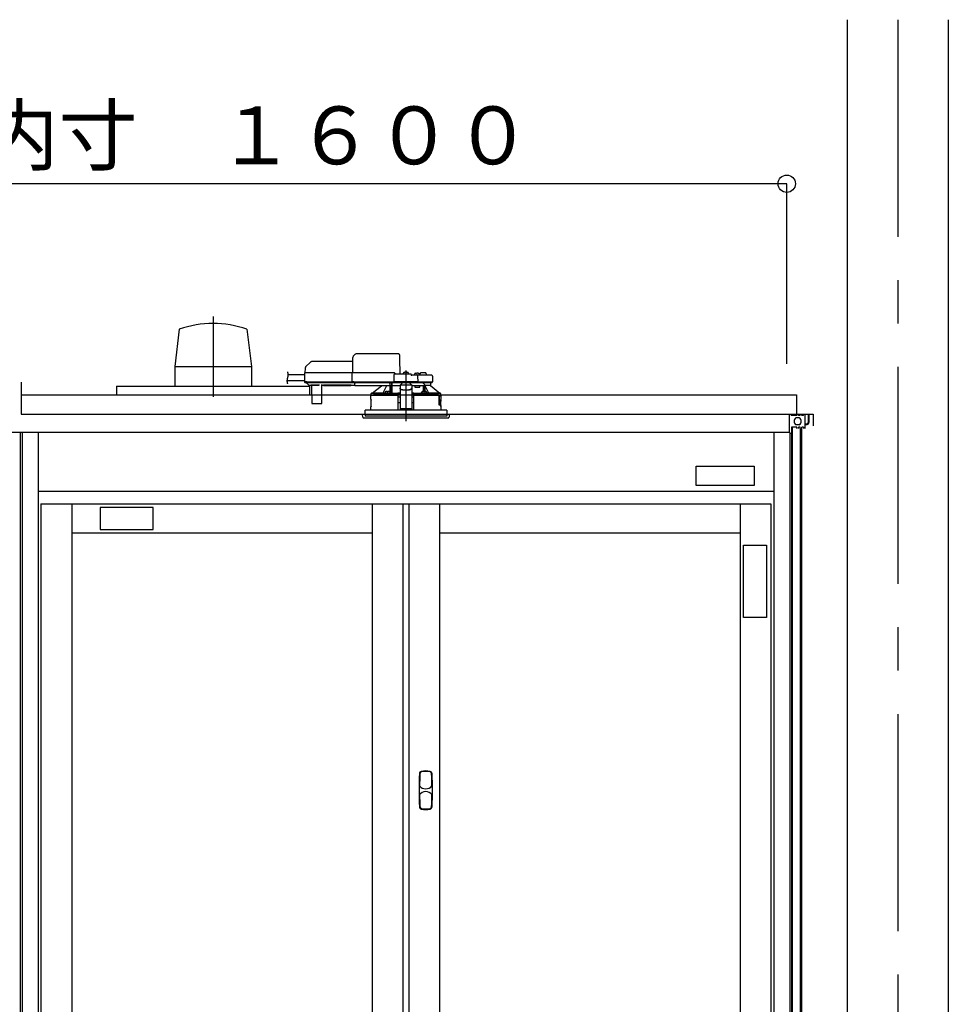
# Model space of a CAD drawing. Extents: x -405 to 205, y -16 to 288.
# Drawn here: x -321 to -289, y 92 to 126 of the extents above; entities that cross this region are included whole.
import ezdxf

# ---------------------------------------------------------------- set-up
doc = ezdxf.new("R2010")
doc.units = 0
doc.header["$MEASUREMENT"] = 0
doc.linetypes.add('CENTER', pattern=[12, 7.5, -1.5, 1.5, -1.5])
doc.linetypes.add('DASHED', pattern=[4.5, 3, -1.5])
doc.layers.get('0').update_dxf_attribs({"linetype": 'CONTINUOUS'})
doc.layers.get('DEFPOINTS').update_dxf_attribs({"linetype": 'CONTINUOUS'})
doc.layers.add('VIEW0001', color=7, linetype='CONTINUOUS')
doc.styles.get("Standard").update_dxf_attribs({"font": 'ROMANS', "bigfont": 'EXTFONT'})
doc.dimstyles.new('ISO-25', dxfattribs={"dimtxt": 2.5, "dimasz": 2.5, "dimexe": 1.25, "dimexo": 0.625, "dimtad": 1, "dimdec": 4, "dimdsep": 46, "dimtxsty": 'Standard', "dimcen": 2.5, "dimadec": 0, "dimazin": 0, "dimtfac": 1, "dimtdec": 4, "dimtmove": 0, "dimatfit": 3, "dimfxl": 1, "dimtolj": 1, "dimtzin": 0, "dimarcsym": 0})

# ---------------------------------------------------------------- blocks, each defined once
blk = doc.blocks.new('_ORIGIN')
at = {"color": 0, "linetype": 'ByBlock'}
blk.add_line((0, 0), (-1, 0), dxfattribs=at)
blk.add_circle((0, 0), 0.5, dxfattribs=at)
blk = doc.blocks.new('*D50')
at = {"color": 0}
for p, q in [((-348.06056, 113.891707), (-348.06056, 120.11843)), ((-295.327229, 120.11843), (-347.46056, 120.11843)), ((-294.727229, 113.891707), (-294.727229, 120.11843))]:
    blk.add_line(p, q, dxfattribs=at)
at = {"layer": 'DEFPOINTS', "color": 0}
for p in [(-348.06056, 120.11843), (-348.06056, 111.351707), (-294.727229, 111.351707)]:
    blk.add_point(p, dxfattribs=at)
at = {"color": 0, "xscale": 0.6, "yscale": 0.6, "zscale": 0.6, "rotation": 180}
blk.add_blockref('_ORIGIN', (-348.06056, 120.11843), dxfattribs=at)
at = {"color": 0, "xscale": 0.6, "yscale": 0.6, "zscale": 0.6}
blk.add_blockref('_ORIGIN', (-294.727229, 120.11843), dxfattribs=at)
at = {"color": 0, "linetype": 'Continuous'}
blk.add_text('バスルーム内寸\u3000１６００', height=2, dxfattribs=at).set_placement((-336.267395, 120.788494))

msp = doc.modelspace()

# ---------------------------------------------------------------- linework, layer by layer
at = {"layer": 'VIEW0001', "color": 7, "linetype": 'Continuous'}
for p, q in [((-292.6439, 125.78729), (-292.6439, 40.28733)), ((-289.1439, 125.78729), (-289.1439, 40.28733)), ((-315.72632, 115.08754), (-315.88474, 113.80339)), ((-313.39184, 115.08641), (-313.23336, 113.80182)), ((-315.88544, 113.80395), (-315.88544, 113.12062)), ((-315.88544, 113.80339), (-313.2357, 113.80339)), ((-313.2357, 113.80395), (-313.2357, 113.12062)), ((-321.1939, 113.25395), (-321.1939, 112.15396)), ((-317.89391, 113.12062), (-311.22724, 113.12062)), ((-317.89391, 113.12062), (-317.89391, 112.82062)), ((-315.88544, 113.12062), (-313.2357, 113.12062)), ((-311.22724, 113.12062), (-311.22724, 112.82062)), ((-321.1939, 112.82062), (-294.39391, 112.82062)), ((-294.39391, 112.82062), (-294.39391, 112.15396)), ((-321.1939, 112.15396), (-293.81096, 112.15396)), ((-306.09389, 112.15396), (-305.89389, 112.15396)), ((-306.09389, 112.15396), (-305.89389, 112.15396)), ((-306.09389, 112.15396), (-305.89389, 112.15396)), ((-294.6443, 112.15396), (-294.6443, 111.52061)), ((-294.58087, 112.15396), (-294.58087, 112.10396)), ((-294.37763, 112.10396), (-294.58087, 112.10396)), ((-294.2943, 112.02062), (-294.41096, 112.02062)), ((-294.39391, 112.15396), (-293.96057, 112.15396)), ((-294.37763, 112.10396), (-294.37763, 112.15396)), ((-294.32763, 112.10396), (-294.32763, 112.15396)), ((-294.26096, 112.10396), (-294.32763, 112.10396)), ((-294.26096, 112.10396), (-294.26096, 112.15396)), ((-294.21096, 112.10396), (-294.21096, 112.15396)), ((-294.1443, 112.10396), (-294.21096, 112.10396)), ((-294.1443, 112.10396), (-294.1443, 112.15396)), ((-294.0943, 111.65396), (-294.0943, 112.15396)), ((-293.98391, 112.15396), (-293.98391, 111.86396)), ((-293.96057, 112.15396), (-293.96057, 111.86396)), ((-293.81096, 112.15396), (-293.81096, 111.75396)), ((-294.56096, 111.70396), (-294.56096, 111.46853)), ((-294.37763, 111.70396), (-294.56096, 111.70396)), ((-294.56057, 111.70396), (-294.56057, 46.28729)), ((-294.53724, 111.70396), (-294.53724, 46.28729)), ((-294.2943, 111.78729), (-294.41096, 111.78729)), ((-294.37763, 111.65396), (-294.37763, 111.70396)), ((-294.26096, 111.70396), (-294.32763, 111.70396)), ((-294.32763, 111.65396), (-294.32763, 111.70396)), ((-294.26096, 111.65396), (-294.26096, 111.70396)), ((-294.26057, 111.65396), (-294.26057, 47.32062)), ((-294.22057, 111.65396), (-294.22057, 47.55396)), ((-294.1443, 111.70396), (-294.21096, 111.70396)), ((-294.21096, 111.65396), (-294.21096, 111.70396)), ((-294.1443, 111.70396), (-294.1443, 111.65396)), ((-294.0943, 111.82062), (-294.02724, 111.82062)), ((-294.0943, 111.82062), (-294.02724, 111.82062)), ((-294.0943, 111.79729), (-294.02724, 111.79729)), ((-294.0943, 111.79729), (-294.02724, 111.79729)), ((-294.0943, 111.65395), (-294.0943, 111.70395)), ((-294.6443, 111.52061), (-347.81018, 111.52061)), ((-321.22724, 111.52061), (-321.22724, 58.41381)), ((-321.16056, 111.52061), (-321.16056, 58.2854)), ((-320.61057, 111.52061), (-320.61057, 44.98729)), ((-295.17723, 111.52061), (-295.17723, 44.98729)), ((-294.56096, 111.46853), (-294.6443, 111.52062)), ((-294.62724, 111.50995), (-294.62724, 44.98729)), ((-297.8605, 110.35125), (-295.8605, 110.35125)), ((-297.8605, 109.68458), (-297.8605, 110.35125)), ((-295.8605, 110.35125), (-295.8605, 109.68458)), ((-295.8605, 109.68458), (-297.8605, 109.68458)), ((-320.61057, 109.48729), (-295.17723, 109.48729)), ((-320.51056, 109.05396), (-295.27723, 109.05396)), ((-320.51056, 109.05396), (-320.51056, 45.98729)), ((-319.4439, 109.05396), (-319.4439, 77.54562)), ((-316.62718, 108.93139), (-318.46051, 108.93139)), ((-318.46051, 108.93139), (-318.46051, 108.16473)), ((-316.62718, 108.16473), (-316.62718, 108.93139)), ((-309.06056, 109.05396), (-309.06056, 77.54562)), ((-307.9939, 109.05396), (-307.9939, 45.98729)), ((-307.7939, 109.05396), (-307.7939, 45.98729)), ((-306.72723, 109.05396), (-306.72723, 45.98729)), ((-296.3439, 109.05396), (-296.3439, 45.98729)), ((-295.27723, 109.05396), (-295.27723, 45.98729)), ((-319.4439, 108.05396), (-309.06056, 108.05396)), ((-318.46051, 108.16473), (-316.62718, 108.16473)), ((-306.72723, 108.05396), (-296.3439, 108.05396)), ((-296.22009, 105.12705), (-296.22009, 107.62705)), ((-296.22009, 107.62705), (-295.42717, 107.62705)), ((-295.42717, 107.62705), (-295.42717, 105.12705)), ((-295.42717, 105.12705), (-296.22009, 105.12705))]:
    msp.add_line(p, q, dxfattribs=at)
at = {"layer": 'VIEW0001', "color": 7, "linetype": 'CENTER'}
for p, q in [((-290.8939, 125.78729), (-290.8939, 29.95395)), ((-314.56057, 115.53084), (-314.56057, 112.75268)), ((-307.89389, 113.66246), (-307.89389, 111.90504))]:
    msp.add_line(p, q, dxfattribs=at)
at = {"layer": 'VIEW0001', "color": 7, "linetype": 'DASHED'}
for p, q in [((-309.73523, 114.07687), (-309.74389, 113.58062)), ((-308.16841, 114.24062), (-309.56859, 114.24062)), ((-308.09056, 113.53396), (-308.10004, 114.07687)), ((-311.3795, 113.73681), (-311.38223, 113.58062)), ((-311.195, 113.94776), (-311.35999, 113.78278)), ((-309.73714, 113.96729), (-311.14786, 113.96729)), ((-311.40012, 113.51062), (-311.96292, 113.51062)), ((-311.39918, 113.56425), (-311.40436, 113.26729)), ((-311.31586, 113.58062), (-311.38252, 113.58062)), ((-309.74418, 113.58062), (-311.31586, 113.58062)), ((-309.75873, 113.56425), (-309.76392, 113.26729)), ((-309.75873, 113.56431), (-309.75873, 113.56425)), ((-309.69419, 113.58062), (-309.74418, 113.58062)), ((-308.30723, 113.58062), (-309.69419, 113.58062)), ((-308.31113, 113.50121), (-308.31522, 113.26729)), ((-307.72723, 113.53396), (-308.27781, 113.53396)), ((-308.26056, 113.53396), (-308.26056, 113.53436)), ((-307.98556, 113.53396), (-307.98309, 113.5622)), ((-307.94723, 113.59445), (-307.94594, 113.59445)), ((-307.90556, 113.59878), (-307.90556, 113.59445)), ((-307.90556, 113.59445), (-307.88223, 113.59445)), ((-307.88223, 113.59445), (-307.88223, 113.59878)), ((-307.84185, 113.59445), (-307.84056, 113.59445)), ((-307.8047, 113.5622), (-307.80223, 113.53396)), ((-307.50998, 113.50062), (-307.69389, 113.50062)), ((-307.69389, 113.5005), (-307.69389, 113.50062)), ((-307.60223, 113.50062), (-307.59976, 113.52887)), ((-307.56389, 113.56111), (-307.5626, 113.56111)), ((-307.52223, 113.56544), (-307.52223, 113.56111)), ((-307.52223, 113.56111), (-307.49889, 113.56111)), ((-307.44456, 113.50062), (-307.50998, 113.50062)), ((-307.49889, 113.56111), (-307.49889, 113.56544)), ((-307.47316, 113.26729), (-307.47666, 113.46787)), ((-307.45852, 113.56111), (-307.45723, 113.56111)), ((-307.2165, 113.50062), (-307.44456, 113.50062)), ((-307.42136, 113.52887), (-307.41889, 113.50062)), ((-307.39723, 113.50062), (-307.39634, 113.55121)), ((-307.29389, 113.58396), (-307.36302, 113.58396)), ((-307.22477, 113.58396), (-307.29389, 113.58396)), ((-307.00998, 113.50062), (-307.2165, 113.50062)), ((-307.19144, 113.55121), (-307.19056, 113.50062)), ((-306.97666, 113.46787), (-306.97316, 113.26729)), ((-311.40372, 113.30396), (-312.00474, 113.30396)), ((-311.40436, 113.26729), (-311.32104, 113.26729)), ((-311.31937, 113.26729), (-311.40269, 113.26729)), ((-311.38603, 113.25062), (-311.31937, 113.25062)), ((-311.33229, 113.25062), (-311.33222, 113.24247)), ((-311.32246, 113.21919), (-311.26593, 113.16266)), ((-311.32104, 113.26729), (-309.76392, 113.26729)), ((-311.31937, 113.25062), (-309.74769, 113.25062)), ((-311.26593, 113.16266), (-311.26033, 113.15705)), ((-311.17042, 113.14729), (-311.23675, 113.14729)), ((-311.1607, 113.15224), (-310.90708, 113.15224)), ((-311.15377, 113.13266), (-311.14857, 112.53714)), ((-310.79922, 112.53714), (-310.79402, 113.13266)), ((-310.74611, 113.14729), (-310.77737, 113.14729)), ((-309.78838, 113.1523), (-310.74607, 113.1523)), ((-310.7399, 113.14852), (-309.79456, 113.14852)), ((-309.66056, 113.14729), (-309.78834, 113.14729)), ((-309.76392, 113.26729), (-309.69937, 113.26729)), ((-309.6977, 113.26729), (-309.76225, 113.26729)), ((-309.74769, 113.25062), (-309.6977, 113.25062)), ((-309.69937, 113.26729), (-308.31522, 113.26729)), ((-309.6977, 113.25062), (-308.29688, 113.25062)), ((-309.66056, 113.22911), (-309.66056, 113.25062)), ((-309.66056, 113.22911), (-309.66056, 113.20979)), ((-309.66056, 113.1351), (-309.66056, 113.20979)), ((-309.66056, 113.1351), (-309.66056, 113.12729)), ((-308.45056, 113.12729), (-309.66056, 113.12729)), ((-309.0634, 112.88041), (-308.73936, 113.12729)), ((-308.45056, 113.25062), (-308.45056, 113.22911)), ((-308.45056, 113.20979), (-308.45056, 113.22911)), ((-308.45056, 113.20979), (-308.45056, 113.1351)), ((-308.45056, 113.1504), (-308.43745, 113.15057)), ((-308.45056, 113.12729), (-308.45056, 113.1351)), ((-308.43745, 113.15057), (-308.43513, 113.15289)), ((-308.43492, 113.16266), (-308.43443, 113.21919)), ((-308.43435, 113.24247), (-308.43435, 113.25062)), ((-308.43389, 112.88066), (-308.43389, 113.25062)), ((-308.38389, 113.25062), (-308.38389, 112.87379)), ((-308.38273, 113.14729), (-308.38363, 113.25062)), ((-308.38273, 113.14729), (-308.09389, 113.14729)), ((-308.31522, 113.26729), (-308.28212, 113.26729)), ((-308.28033, 113.26729), (-308.31355, 113.26729)), ((-308.29688, 113.25062), (-308.28033, 113.25062)), ((-307.50625, 113.26729), (-308.28212, 113.26729)), ((-308.28033, 113.25062), (-307.50804, 113.25062)), ((-308.09389, 113.16696), (-308.09389, 113.16111)), ((-308.09389, 113.16696), (-307.69389, 113.16696)), ((-308.09389, 113.16111), (-308.09389, 113.05762)), ((-308.09389, 113.05762), (-308.09389, 113.04836)), ((-308.09389, 113.04836), (-308.09389, 112.89755)), ((-308.08543, 113.16696), (-308.02723, 113.21963)), ((-308.02723, 113.25062), (-308.02723, 113.21963)), ((-307.99389, 112.99674), (-307.79389, 112.99674)), ((-307.76056, 113.21963), (-307.76056, 113.25062)), ((-307.76056, 113.21963), (-307.70236, 113.16696)), ((-307.69389, 113.16696), (-307.69389, 113.16111)), ((-307.69389, 113.16111), (-307.69389, 113.05762)), ((-307.69389, 113.14729), (-307.50889, 113.14729)), ((-307.69389, 113.04836), (-307.69389, 113.05762)), ((-307.69389, 113.04836), (-307.69389, 112.89755)), ((-307.59901, 113.14729), (-307.5803, 113.08062)), ((-307.5803, 113.08062), (-307.40889, 113.08062)), ((-307.50889, 113.14729), (-307.28208, 113.14729)), ((-307.47482, 113.26729), (-307.50804, 113.26729)), ((-307.50804, 113.25062), (-307.49149, 113.25062)), ((-307.50625, 113.26729), (-307.47316, 113.26729)), ((-307.49149, 113.25062), (-307.44456, 113.25062)), ((-307.47316, 113.26729), (-307.44456, 113.26729)), ((-307.44456, 113.26729), (-307.18583, 113.26729)), ((-307.44456, 113.25062), (-307.2011, 113.25062)), ((-307.40889, 113.08062), (-307.40889, 113.14729)), ((-307.28208, 112.93767), (-307.28208, 113.14729)), ((-307.28208, 113.14729), (-307.23208, 113.14729)), ((-307.23208, 112.93661), (-307.23208, 113.14729)), ((-307.04415, 113.14729), (-307.23208, 113.14729)), ((-307.22662, 113.14729), (-307.22662, 113.13665)), ((-307.2011, 113.25062), (-306.99149, 113.25062)), ((-307.18583, 113.26729), (-306.97316, 113.26729)), ((-307.04415, 113.14729), (-307.04389, 113.14729)), ((-307.04389, 113.25062), (-307.04389, 113.14729)), ((-307.04389, 113.14729), (-306.72442, 112.88041)), ((-309.10056, 112.81396), (-308.1812, 112.81396)), ((-309.10056, 112.65729), (-309.10056, 112.81396)), ((-309.09389, 112.81396), (-309.09389, 112.86421)), ((-309.06311, 112.88062), (-309.07738, 112.88062)), ((-308.68502, 112.88041), (-309.0634, 112.88041)), ((-308.52483, 112.87229), (-308.61649, 112.87229)), ((-308.61645, 112.87276), (-308.61402, 112.90053)), ((-308.57816, 112.93278), (-308.57687, 112.93278)), ((-308.5365, 112.93711), (-308.5365, 112.93278)), ((-308.5365, 112.93278), (-308.51316, 112.93278)), ((-308.45064, 112.87229), (-308.52483, 112.87229)), ((-308.51316, 112.93278), (-308.51316, 112.93711)), ((-308.47279, 112.93278), (-308.4715, 112.93278)), ((-308.43563, 112.90053), (-308.4332, 112.87276)), ((-308.38389, 112.87379), (-308.43329, 112.87379)), ((-308.38252, 112.87516), (-308.38389, 112.87379)), ((-308.16056, 112.81396), (-308.1812, 112.81396)), ((-308.17347, 112.87221), (-308.17671, 112.87059)), ((-308.15724, 112.85565), (-308.17347, 112.87221)), ((-308.09389, 112.87221), (-308.17347, 112.87221)), ((-308.15596, 112.28729), (-308.16056, 112.81396)), ((-308.16056, 112.81396), (-308.1602, 112.81396)), ((-308.1602, 112.85417), (-308.15724, 112.85565)), ((-308.15724, 112.81396), (-308.1602, 112.81396)), ((-308.15998, 112.74729), (-308.09389, 112.74729)), ((-308.15724, 112.85565), (-308.15724, 112.85559)), ((-308.15724, 112.85559), (-308.09389, 112.85559)), ((-308.15724, 112.81396), (-308.15724, 112.85559)), ((-308.09389, 112.81396), (-308.15724, 112.81396)), ((-308.09389, 112.89755), (-308.09389, 112.71387)), ((-308.09389, 112.71387), (-308.09389, 112.55485)), ((-307.99389, 112.98749), (-307.79389, 112.98749)), ((-307.69389, 112.89755), (-307.69389, 112.71387)), ((-307.61432, 112.87221), (-307.69389, 112.87221)), ((-307.69389, 112.85559), (-307.63054, 112.85559)), ((-307.63054, 112.81396), (-307.69389, 112.81396)), ((-307.69389, 112.74729), (-307.62781, 112.74729)), ((-307.69389, 112.71387), (-307.69389, 112.55485)), ((-307.62723, 112.81396), (-307.63182, 112.28729)), ((-307.61432, 112.87221), (-307.63054, 112.85565)), ((-307.63054, 112.85559), (-307.63054, 112.85565)), ((-307.63054, 112.85565), (-307.62759, 112.85417)), ((-307.63054, 112.81396), (-307.63054, 112.85559)), ((-307.62759, 112.81396), (-307.63054, 112.81396)), ((-307.62759, 112.81396), (-307.60694, 112.81396)), ((-307.60659, 112.81396), (-307.62723, 112.81396)), ((-307.61108, 112.87059), (-307.61432, 112.87221)), ((-307.60659, 112.81396), (-306.75902, 112.81396)), ((-307.35459, 112.87276), (-307.35216, 112.90053)), ((-307.26296, 112.87229), (-307.33715, 112.87229)), ((-307.31629, 112.93278), (-307.315, 112.93278)), ((-307.27463, 112.93711), (-307.27463, 112.93278)), ((-307.27463, 112.93278), (-307.25129, 112.93278)), ((-307.17129, 112.87229), (-307.26296, 112.87229)), ((-307.25129, 112.93278), (-307.25129, 112.93711)), ((-307.21092, 112.93278), (-307.20963, 112.93278)), ((-307.17376, 112.90053), (-307.17133, 112.87276)), ((-306.72442, 112.88041), (-307.10277, 112.88041)), ((-306.75902, 112.81396), (-306.75196, 112.79385)), ((-306.70249, 112.81396), (-306.75902, 112.81396)), ((-306.75142, 112.79062), (-306.75142, 112.47062)), ((-306.74507, 112.49612), (-306.74512, 112.81396)), ((-306.74389, 112.81396), (-306.74389, 112.49729)), ((-306.73856, 112.78062), (-306.7422, 112.57396)), ((-306.73856, 112.78062), (-306.70889, 112.78062)), ((-306.7104, 112.88062), (-306.72468, 112.88062)), ((-306.69577, 112.81396), (-306.70249, 112.81396)), ((-306.69899, 112.78923), (-306.69577, 112.81396)), ((-306.69577, 112.81396), (-306.68723, 112.81396)), ((-306.69389, 112.86421), (-306.69389, 112.81396)), ((-306.68723, 112.81396), (-306.68723, 112.65729)), ((-311.1319, 112.52062), (-311.11524, 112.52062)), ((-311.11524, 112.52062), (-310.83255, 112.52062)), ((-310.83255, 112.52062), (-310.81588, 112.52062)), ((-309.10056, 112.28729), (-309.10056, 112.40396)), ((-309.09764, 112.42048), (-309.0975, 112.64048)), ((-308.15826, 112.55061), (-308.09389, 112.55061)), ((-308.09389, 112.55485), (-308.09389, 112.35187)), ((-308.09389, 112.35187), (-308.09389, 112.33063)), ((-307.69389, 112.33063), (-308.09389, 112.33063)), ((-307.69389, 112.55485), (-307.69389, 112.35187)), ((-307.69389, 112.55061), (-307.62953, 112.55061)), ((-307.69389, 112.35187), (-307.69389, 112.33063)), ((-306.70037, 112.46396), (-306.74998, 112.46396)), ((-306.74507, 112.49612), (-306.74389, 112.49729)), ((-306.74507, 112.49612), (-306.69578, 112.49612)), ((-306.74389, 112.49729), (-306.69389, 112.49729)), ((-306.74089, 112.56396), (-306.70889, 112.56396)), ((-306.70889, 112.56396), (-306.70268, 112.56396)), ((-306.69576, 112.46283), (-306.69578, 112.49612)), ((-306.69389, 112.49729), (-306.69389, 112.46158)), ((-306.6904, 112.60143), (-306.69273, 112.57396)), ((-306.69273, 112.573), (-306.69273, 112.57396)), ((-306.6904, 112.60071), (-306.6904, 112.60143)), ((-306.69037, 112.64062), (-306.69037, 112.60143)), ((-306.69037, 112.45396), (-306.69037, 112.42062)), ((-306.69015, 112.42048), (-306.69029, 112.64048)), ((-306.68723, 112.40396), (-306.68723, 112.28729)), ((-309.39389, 112.15396), (-306.39389, 112.15396)), ((-309.38489, 112.05105), (-309.39389, 112.15396)), ((-309.35168, 112.02062), (-307.05774, 112.02062)), ((-307.89389, 112.28729), (-309.30389, 112.28729)), ((-309.30389, 112.15396), (-309.30389, 112.28729)), ((-309.30389, 112.15396), (-309.30389, 112.08729)), ((-306.48389, 112.08729), (-309.30389, 112.08729)), ((-306.48389, 112.28729), (-307.89389, 112.28729)), ((-307.05774, 112.02062), (-306.4361, 112.02062)), ((-306.48389, 112.28729), (-306.48389, 112.15396)), ((-306.48389, 112.15396), (-306.48389, 112.08729)), ((-306.39389, 112.15396), (-306.4029, 112.05105))]:
    msp.add_line(p, q, dxfattribs=at)
at = {"layer": 'VIEW0001', "color": 253, "linetype": 'DASHED'}
for p, q in [((-310.74607, 113.1523), (-310.74611, 113.14729)), ((-309.78834, 113.14729), (-309.78838, 113.1523)), ((-308.45056, 113.15289), (-308.43513, 113.15289)), ((-308.09389, 113.16111), (-307.69389, 113.16111)), ((-307.99389, 112.98749), (-307.99389, 112.99674)), ((-307.79389, 112.99674), (-307.79389, 112.98749)), ((-309.09858, 112.65729), (-309.10056, 112.65729)), ((-306.68723, 112.65729), (-306.68929, 112.65729)), ((-309.10056, 112.40396), (-309.09869, 112.40396)), ((-308.09389, 112.35187), (-307.69389, 112.35187)), ((-306.6904, 112.64062), (-306.6904, 112.60143)), ((-306.6904, 112.45396), (-306.6904, 112.42062))]:
    msp.add_line(p, q, dxfattribs=at)
at = {"layer": 'VIEW0001', "color": 7, "linetype": 'DASHED'}
for points in [[(-308.10004, 114.07687), (-308.10037, 114.09613), (-308.1007, 114.11459), (-308.10099, 114.13158), (-308.10125, 114.14645), (-308.10147, 114.15863), (-308.10162, 114.16768), (-308.10172, 114.17324), (-308.10175, 114.17512)], [(-309.75873, 113.56431), (-309.75861, 113.56574), (-309.75846, 113.56717), (-309.75822, 113.56857), (-309.75787, 113.56996), (-309.7574, 113.57132), (-309.75682, 113.57263), (-309.75614, 113.57389), (-309.75534, 113.57509), (-309.75444, 113.5762), (-309.75342, 113.57722), (-309.7523, 113.57812), (-309.75109, 113.5789), (-309.7498, 113.57953), (-309.74844, 113.58002), (-309.74704, 113.58036), (-309.74562, 113.58056), (-309.74418, 113.58062)], [(-307.69389, 113.5005), (-307.69493, 113.49916), (-307.69603, 113.49787), (-307.69718, 113.49664), (-307.69837, 113.49543), (-307.69956, 113.49423), (-307.70073, 113.493), (-307.70187, 113.49176), (-307.703, 113.49049), (-307.70412, 113.48922), (-307.70521, 113.48793), (-307.7063, 113.48664), (-307.70738, 113.48533), (-307.70845, 113.48402), (-307.70951, 113.48271), (-307.71056, 113.48138)], [(-307.71056, 113.48138), (-307.71056, 113.48138)], [(-310.72966, 113.1523), (-310.73124, 113.15116), (-310.73287, 113.15011), (-310.73458, 113.14925), (-310.73637, 113.14861), (-310.73823, 113.14814), (-310.74015, 113.1478), (-310.74212, 113.14757), (-310.74411, 113.14741), (-310.74611, 113.14729)], [(-310.74611, 113.14729), (-310.74611, 113.14729)], [(-309.78834, 113.14729), (-309.79035, 113.14741), (-309.79234, 113.14757), (-309.7943, 113.1478), (-309.79622, 113.14814), (-309.79809, 113.14861), (-309.79988, 113.14925), (-309.80159, 113.15011), (-309.80321, 113.15116), (-309.8048, 113.1523)], [(-309.76225, 113.26729), (-309.76218, 113.26584), (-309.76205, 113.2644), (-309.76181, 113.26296), (-309.76146, 113.26155), (-309.761, 113.26017), (-309.76043, 113.25883), (-309.75976, 113.25754), (-309.75897, 113.25632), (-309.75807, 113.25518), (-309.75704, 113.25414), (-309.75591, 113.25321), (-309.75469, 113.2524), (-309.75338, 113.25175), (-309.75201, 113.25124), (-309.75059, 113.25089), (-309.74915, 113.25069), (-309.74769, 113.25062)], [(-308.56569, 113.12729), (-308.6632, 112.92555), (-308.68502, 112.88041)], [(-308.43745, 113.15057), (-308.43725, 113.1233), (-308.43706, 113.09603), (-308.43687, 113.06876), (-308.43669, 113.04149), (-308.43651, 113.01422), (-308.43634, 112.98695), (-308.43617, 112.95968), (-308.43601, 112.93241), (-308.43584, 112.90514)], [(-308.38252, 112.87516), (-308.38236, 112.9054), (-308.3822, 112.93564), (-308.38203, 112.96587), (-308.38186, 112.99611), (-308.38169, 113.02635), (-308.38152, 113.05658), (-308.38134, 113.08682), (-308.38116, 113.11705), (-308.38098, 113.14729)], [(-308.09389, 113.05762), (-308.09197, 113.04574), (-308.08628, 113.03432), (-308.07704, 113.0238), (-308.0646, 113.01457), (-308.04945, 113.007), (-308.03216, 113.00138), (-308.0134, 112.99791), (-307.99389, 112.99674)], [(-307.99389, 112.98749), (-308.0134, 112.98866), (-308.03216, 112.99212), (-308.04945, 112.99775), (-308.0646, 113.00532), (-308.07704, 113.01454), (-308.08628, 113.02507), (-308.09197, 113.03649), (-308.09389, 113.04836)], [(-307.79389, 112.99674), (-307.77438, 112.99791), (-307.75563, 113.00138), (-307.73834, 113.007), (-307.72318, 113.01457), (-307.71075, 113.0238), (-307.70151, 113.03432), (-307.69582, 113.04574), (-307.69389, 113.05762)], [(-307.69389, 113.04836), (-307.69582, 113.03649), (-307.70151, 113.02507), (-307.71075, 113.01454), (-307.72318, 113.00532), (-307.73834, 112.99775), (-307.75563, 112.99212), (-307.77438, 112.98866), (-307.79389, 112.98749)], [(-307.28546, 113.14729), (-307.28527, 113.1281), (-307.28509, 113.10891), (-307.28491, 113.08972), (-307.28474, 113.07053), (-307.28458, 113.05133), (-307.28443, 113.03214), (-307.28429, 113.01295), (-307.28415, 112.99376), (-307.28401, 112.97457), (-307.28388, 112.95538), (-307.28375, 112.93618)], [(-307.252, 113.1778), (-307.24193, 113.16262), (-307.23208, 113.14729)], [(-307.2297, 112.93601), (-307.2296, 112.94782), (-307.2295, 112.95962), (-307.2294, 112.97142), (-307.22928, 112.98323), (-307.22917, 112.99503), (-307.22905, 113.00683), (-307.22892, 113.01864), (-307.22879, 113.03044), (-307.22865, 113.04224), (-307.22851, 113.05405), (-307.22836, 113.06585), (-307.22819, 113.07765), (-307.22799, 113.08945), (-307.22777, 113.10125), (-307.22754, 113.11306), (-307.22727, 113.12486), (-307.22662, 113.13665)], [(-307.10277, 112.88041), (-307.12459, 112.92555), (-307.22662, 113.13665)], [(-309.0981, 112.65442), (-309.09795, 112.65337)], [(-309.09795, 112.65337), (-309.09795, 112.65337)], [(-309.07738, 112.88062), (-309.08564, 112.87241), (-309.09389, 112.8642)], [(-308.18085, 112.85417), (-308.20312, 112.85423), (-308.2254, 112.85428), (-308.24767, 112.85434), (-308.26995, 112.8544), (-308.29222, 112.85446), (-308.31449, 112.85453), (-308.33677, 112.8546), (-308.35904, 112.85468), (-308.38132, 112.85476), (-308.40359, 112.85485), (-308.42586, 112.85494), (-308.44814, 112.85504), (-308.47041, 112.85514), (-308.49269, 112.85525), (-308.51496, 112.85536), (-308.53723, 112.85548), (-308.55951, 112.85561), (-308.58178, 112.85574), (-308.60406, 112.85588), (-308.62633, 112.85602), (-308.6486, 112.85617), (-308.67088, 112.85633), (-308.69315, 112.8565), (-308.71542, 112.85667), (-308.7377, 112.85686), (-308.75997, 112.85705), (-308.78224, 112.85726), (-308.80452, 112.85747), (-308.82679, 112.8577), (-308.84906, 112.85795), (-308.87134, 112.85821), (-308.89361, 112.85849), (-308.91588, 112.85879), (-308.93815, 112.85911), (-308.96042, 112.85947), (-308.98269, 112.85986), (-309.00497, 112.8603), (-309.02723, 112.86081), (-309.0495, 112.86142), (-309.07176, 112.86223), (-309.09389, 112.8642)], [(-309.07738, 112.88062), (-309.04644, 112.87831), (-309.0154, 112.87734), (-308.98436, 112.87657), (-308.9533, 112.87603), (-308.92225, 112.87552), (-308.8912, 112.87506), (-308.86014, 112.87465), (-308.82909, 112.87429), (-308.79803, 112.87396), (-308.76698, 112.87365), (-308.73592, 112.87337), (-308.70487, 112.8731), (-308.67381, 112.87285), (-308.64275, 112.87262), (-308.6117, 112.87241), (-308.58064, 112.87221), (-308.54958, 112.87202), (-308.51853, 112.87185), (-308.48747, 112.87169), (-308.45641, 112.87154), (-308.42536, 112.87139), (-308.3943, 112.87126), (-308.36324, 112.87114), (-308.33219, 112.87103), (-308.30113, 112.87092), (-308.27007, 112.87083), (-308.23901, 112.87075), (-308.20796, 112.87067), (-308.1769, 112.87059)], [(-308.53677, 112.87229), (-308.5344, 112.87229), (-308.52483, 112.87228)], [(-308.52483, 112.87228), (-308.51525, 112.87229), (-308.51289, 112.87229)], [(-308.38252, 112.87516), (-308.32394, 112.8748), (-308.2618, 112.87448), (-308.19662, 112.87421), (-308.12893, 112.874), (-308.09389, 112.87391)], [(-308.1602, 112.85417), (-308.16068, 112.85417), (-308.16197, 112.85417), (-308.16402, 112.85417), (-308.1667, 112.85417), (-308.16989, 112.85417), (-308.17343, 112.85417), (-308.17715, 112.85417), (-308.18085, 112.85417)], [(-308.1769, 112.87059), (-308.1769, 112.87059)], [(-308.1769, 112.87059), (-308.1769, 112.87059)], [(-307.69389, 112.87391), (-307.63347, 112.87407), (-307.56665, 112.87431), (-307.50254, 112.87459), (-307.44166, 112.87493), (-307.38452, 112.87531), (-307.35434, 112.87554)], [(-307.61089, 112.87059), (-307.57983, 112.87067), (-307.54877, 112.87075), (-307.51772, 112.87083), (-307.48666, 112.87092), (-307.4556, 112.87103), (-307.42455, 112.87114), (-307.39349, 112.87126), (-307.36243, 112.87139), (-307.33137, 112.87154), (-307.30032, 112.87169), (-307.26926, 112.87185), (-307.2382, 112.87202), (-307.20715, 112.87221), (-307.17609, 112.87241), (-307.14504, 112.87262), (-307.11398, 112.87285), (-307.08292, 112.8731), (-307.05187, 112.87337), (-307.02081, 112.87365), (-306.98976, 112.87396), (-306.9587, 112.87429), (-306.92764, 112.87465), (-306.89659, 112.87506), (-306.86554, 112.87552), (-306.83449, 112.87603), (-306.80343, 112.87657), (-306.77239, 112.87734), (-306.74135, 112.87831), (-306.7104, 112.88062)], [(-306.69389, 112.8642), (-306.715, 112.86225), (-306.73622, 112.86149), (-306.75745, 112.86088), (-306.77869, 112.86039), (-306.79992, 112.85996), (-306.82115, 112.85957), (-306.84239, 112.85922), (-306.86363, 112.85891), (-306.88486, 112.85861), (-306.9061, 112.85834), (-306.92734, 112.85808), (-306.94857, 112.85784), (-306.96981, 112.85761), (-306.99104, 112.8574), (-307.01228, 112.8572), (-307.03352, 112.857), (-307.05476, 112.85682), (-307.07599, 112.85664), (-307.09723, 112.85648), (-307.11847, 112.85632), (-307.13971, 112.85617), (-307.16094, 112.85602), (-307.18218, 112.85589), (-307.20342, 112.85575), (-307.22466, 112.85563), (-307.2459, 112.85551), (-307.26713, 112.85539), (-307.28837, 112.85528), (-307.30961, 112.85518), (-307.33085, 112.85508), (-307.35208, 112.85499), (-307.37332, 112.8549), (-307.39456, 112.85481), (-307.4158, 112.85473), (-307.43704, 112.85465), (-307.45827, 112.85458), (-307.47951, 112.85451), (-307.50075, 112.85444), (-307.52199, 112.85438), (-307.54323, 112.85433), (-307.56446, 112.85427), (-307.5857, 112.85422), (-307.60694, 112.85417)], [(-307.2749, 112.87229), (-307.27254, 112.87229), (-307.26296, 112.87228)], [(-307.26296, 112.87228), (-307.25339, 112.87229), (-307.25102, 112.87229)], [(-306.75196, 112.79385), (-306.75152, 112.79201), (-306.75142, 112.79062)], [(-306.73856, 112.78062), (-306.73584, 112.79727), (-306.73336, 112.81396)], [(-306.7104, 112.88062), (-306.7104, 112.88062)], [(-306.69389, 112.8642), (-306.70215, 112.87241), (-306.7104, 112.88062)], [(-309.09869, 112.40396), (-309.09869, 112.40396)], [(-309.0975, 112.64048), (-309.0975, 112.64048)], [(-306.68977, 112.40668), (-306.68994, 112.40788)]]:
    msp.add_lwpolyline(points, dxfattribs=at)
at = {"layer": 'VIEW0001', "color": 7, "linetype": 'Continuous'}
for points in [[(-307.71056, 113.48138), (-307.71056, 113.48138)], [(-309.09869, 112.40396), (-309.09869, 112.40396)]]:
    msp.add_lwpolyline(points, dxfattribs=at)
at = {"layer": 'VIEW0001', "color": 253, "linetype": 'DASHED'}
for points in [[(-309.09858, 112.65729), (-309.09817, 112.65625), (-309.09805, 112.65512), (-309.09799, 112.65398), (-309.09791, 112.65285), (-309.09782, 112.65174), (-309.09773, 112.65062), (-309.09767, 112.6495), (-309.09762, 112.64837), (-309.09759, 112.64724), (-309.09757, 112.64611), (-309.09755, 112.64499), (-309.09753, 112.64386), (-309.09752, 112.64273), (-309.09751, 112.6416), (-309.0975, 112.64048)], [(-309.09858, 112.65729), (-309.09839, 112.65534), (-309.09806, 112.65411)], [(-306.6904, 112.64062), (-306.69039, 112.64174), (-306.69038, 112.64286), (-306.69037, 112.64397), (-306.69036, 112.64509), (-306.69033, 112.64621), (-306.6903, 112.64733), (-306.69026, 112.64844), (-306.69021, 112.64956), (-306.69014, 112.65067), (-306.69007, 112.65178), (-306.69, 112.6529), (-306.68994, 112.65402), (-306.68986, 112.65514), (-306.68966, 112.65624), (-306.68929, 112.65729)], [(-306.68929, 112.65729), (-306.68949, 112.65534), (-306.6898, 112.65416)], [(-309.09764, 112.42048), (-309.09765, 112.41937), (-309.09765, 112.41827), (-309.09767, 112.41716), (-309.09768, 112.41605), (-309.0977, 112.41494), (-309.09773, 112.41384), (-309.09777, 112.41273), (-309.09782, 112.41163), (-309.09789, 112.41053), (-309.09796, 112.40942), (-309.09803, 112.40832), (-309.09808, 112.4072), (-309.09816, 112.40609), (-309.09834, 112.40501), (-309.09869, 112.40396)], [(-309.09869, 112.40396), (-309.0985, 112.40591), (-309.09817, 112.40715)], [(-306.69029, 112.64048), (-306.69035, 112.6405), (-306.69037, 112.6405)]]:
    msp.add_lwpolyline(points, dxfattribs=at)
at = {"layer": 'VIEW0001', "color": 7, "linetype": 'Continuous'}
for centre, radius, start, end in [((-314.56057, 111.78443), 3.50277, 70.508821, 109.438707), ((-294.34221, 111.90396), 0.13542, 120.510145, 239.489746), ((-294.36305, 111.90396), 0.13542, 300.510236, 59.489782), ((-294.02724, 111.86396), 0.04333, 269.999999, 0.000009), ((-294.02724, 111.86396), 0.06667, 269.999999, 0.000009), ((-294.02724, 111.86396), 0.04333, 269.999999, 0.000009), ((-294.02724, 111.86396), 0.06667, 269.999999, 0.000009), ((-295.3989, 99.15396), 12.04167, 177.274852, 182.725148), ((-307.34371, 99.72252), 0.08333, 102.358309, 177.274852), ((-295.3989, 99.15396), 12.02367, 177.274852, 179.280565), ((-307.34371, 99.72252), 0.06533, 102.358309, 177.274852), ((-307.20723, 99.09962), 0.721, 77.641691, 102.358309), ((-307.20723, 99.09962), 0.703, 77.641691, 102.358309), ((-307.07076, 99.72252), 0.06533, 2.725148, 77.641691), ((-307.07076, 99.72252), 0.08333, 2.725148, 77.641691), ((-319.01556, 99.15396), 12.02367, 0.719514, 2.725148), ((-319.01556, 99.15396), 12.04167, 357.274852, 2.725148), ((-307.20783, 99.47703), 0.275, 218.973836, 321.420655), ((-307.20714, 98.82857), 0.275, 38.817275, 141.244139), ((-295.3989, 99.15396), 12.02367, 180.730226, 182.725148), ((-319.01556, 99.15396), 12.02367, 357.274852, 359.280565), ((-307.34371, 98.5854), 0.08333, 182.725148, 257.641691), ((-307.34371, 98.5854), 0.06533, 182.725148, 257.641691), ((-307.20723, 99.20829), 0.721, 257.641691, 282.358309), ((-307.20723, 99.20829), 0.703, 257.641691, 282.358309), ((-307.07076, 98.5854), 0.06533, 282.358309, 357.274852), ((-307.07076, 98.5854), 0.08333, 282.358309, 357.274852)]:
    msp.add_arc(centre, radius, start, end, dxfattribs=at)
at = {"layer": 'VIEW0001', "color": 7, "linetype": 'DASHED'}
for centre, radius, start, end in [((-309.56859, 114.07396), 0.16667, 90.000026, 178.999998), ((-308.16841, 114.17396), 0.06667, 0.999945, 89.999955), ((-311.31285, 113.73564), 0.06667, 134.999617, 179.000418), ((-311.14786, 113.90062), 0.06667, 90.00017, 134.999876), ((-311.73283, 113.30271), 0.27192, 157.380135, 202.619865), ((-312.23483, 113.51187), 0.27192, 337.380135, 22.619865), ((-311.38252, 113.56396), 0.01667, 90.000639, 178.999141), ((-308.27781, 113.50062), 0.03333, 89.999953, 179.000038), ((-308.30723, 113.53396), 0.04667, 0.500038, 89.999931), ((-307.94988, 113.55929), 0.03333, 106.257067, 175.000057), ((-307.89388, 113.36723), 0.23339, 103.213348, 106.256599), ((-307.89389, 113.36728), 0.23305, 96.619281, 102.903725), ((-307.90315, 113.40856), 0.19103, 92.172361, 95.287564), ((-307.91386, 113.55707), 0.04252, 78.752233, 85.330177), ((-307.87393, 113.55707), 0.04252, 94.669823, 101.247767), ((-307.88464, 113.40856), 0.19103, 84.712436, 87.827639), ((-307.8939, 113.36728), 0.23305, 77.096275, 83.380719), ((-307.89391, 113.36723), 0.23339, 73.743401, 76.786652), ((-307.8379, 113.55929), 0.03333, 4.999943, 73.742933), ((-307.72723, 113.50062), 0.03333, 24.999911, 90.000051), ((-307.72723, 113.50062), 0.03333, 359.999758, 24.999936), ((-307.56655, 113.52596), 0.03333, 106.256722, 175.00011), ((-307.51056, 113.33394), 0.23335, 103.213187, 106.257052), ((-307.51056, 113.33394), 0.23306, 96.619343, 102.903569), ((-307.51981, 113.37516), 0.19109, 92.173077, 95.28728), ((-307.53052, 113.52373), 0.04254, 78.752871, 85.329222), ((-307.50998, 113.46729), 0.03333, 0.999779, 90.000123), ((-307.4906, 113.52373), 0.04253, 94.670638, 101.247674), ((-307.50131, 113.37518), 0.19107, 84.712565, 87.827078), ((-307.51056, 113.33395), 0.23304, 77.096243, 83.380845), ((-307.51058, 113.3339), 0.23339, 73.743401, 76.786652), ((-307.45457, 113.52596), 0.03333, 4.999943, 73.742933), ((-307.36302, 113.55062), 0.03333, 90.000242, 178.99991), ((-307.22477, 113.55062), 0.03333, 0.999724, 90.000123), ((-307.00998, 113.46729), 0.03333, 1.000145, 90.000184), ((-311.38603, 113.26729), 0.01667, 180.00041, 269.999697), ((-311.29889, 113.24276), 0.03333, 180.500147, 224.999998), ((-311.23675, 113.18063), 0.03334, 224.999695, 269.99941), ((-311.0341, 106.24455), 6.90866, 88.741774, 91.254483), ((-311.17042, 113.13062), 0.01667, 0.498554, 89.999405), ((-311.12604, 109.96881), 3.18081, 89.899105, 90.680541), ((-310.81485, 111.71753), 1.43214, 88.49977, 90.500078), ((-310.77737, 113.13062), 0.01667, 90.001022, 179.501446), ((-308.60758, 113.16137), 0.17266, 357.187524, 0.428068), ((-311.28303, 113.24125), 2.84868, 359.556229, 0.024453), ((-308.29688, 113.26729), 0.01667, 180.000045, 269.999848), ((-307.49149, 113.26729), 0.01667, 270.000001, 0.000319), ((-307.44543, 113.04729), 0.23334, 34.00901, 60.624938), ((-306.99149, 113.26729), 0.01667, 270.000303, 359.99959), ((-309.09056, 112.65729), 0.01, 180.000255, 224.725076), ((-308.61637, 113.77251), 0.89475, 265.599811, 270.022543), ((-308.58082, 112.89763), 0.03333, 106.257067, 175.000057), ((-308.52482, 112.70561), 0.23335, 103.213071, 106.256876), ((-308.52483, 112.70563), 0.23304, 96.619081, 102.903879), ((-308.53409, 112.7469), 0.19102, 92.172376, 95.287765), ((-308.54479, 112.89541), 0.04252, 78.751719, 85.330331), ((-308.50487, 112.89541), 0.04252, 94.669523, 101.248225), ((-308.51557, 112.74689), 0.19104, 84.712344, 87.827515), ((-308.52483, 112.70562), 0.23304, 77.096216, 83.380825), ((-308.52483, 112.70563), 0.23333, 73.742897, 76.78701), ((-308.46884, 112.89763), 0.03333, 4.999917, 73.743105), ((-307.31895, 112.89763), 0.03333, 106.257067, 175.000057), ((-307.26296, 112.70561), 0.23335, 103.213071, 106.256876), ((-307.26296, 112.70563), 0.23303, 96.619018, 102.903895), ((-307.27222, 112.74691), 0.19102, 92.172362, 95.287824), ((-307.28292, 112.89541), 0.04252, 78.751503, 85.330547), ((-307.243, 112.89541), 0.04252, 94.669594, 101.247953), ((-307.2537, 112.74689), 0.19104, 84.712331, 87.827483), ((-307.26296, 112.70563), 0.23304, 77.096137, 83.380856), ((-307.26297, 112.70561), 0.23335, 73.743124, 76.786929), ((-307.20697, 112.89763), 0.03333, 5.000424, 73.742745), ((-307.17851, 113.95809), 1.08034, 270.3575, 274.02015), ((-306.70889, 112.79062), 0.01, 269.999903, 351.995471), ((-306.69723, 112.65729), 0.01, 317.1178, 0.000833), ((-311.1319, 112.53729), 0.01667, 180.499901, 269.999823), ((-310.81588, 112.53729), 0.01667, 269.99975, 359.500099), ((-309.09056, 112.40396), 0.01, 138.477804, 180.000053), ((-306.70268, 112.57396), 0.01, 269.999215, 354.528557), ((-306.70037, 112.45396), 0.01, 0.001254, 89.999458), ((-306.69594, 112.49847), 0.00235, 273.776874, 330.038263), ((-306.70053, 112.60144), 0.01016, 355.874737, 359.961559), ((-306.69723, 112.40396), 0.01, 359.999889, 44.5909), ((-309.35168, 112.05396), 0.03333, 184.999892, 270.000045), ((-306.4361, 112.05396), 0.03333, 270.000104, 354.999946)]:
    msp.add_arc(centre, radius, start, end, dxfattribs=at)

# ---------------------------------------------------------------- dimensions: what is measured, and where the dimension line sits
at = {"layer": 'VIEW0001', "color": 7}
dim = msp.add_linear_dim(base=(-348.06056, 120.11843), p1=(-294.72723, 111.35171), p2=(-348.06056, 111.35171), text='バスルーム内寸\u3000１６００', dimstyle='ISO-25', override={"dimtxt": 2, "dimasz": 0.6, "dimexe": 0, "dimexo": 2.54, "dimgap": 0.5, "dimtad": 1, "dimtih": 0, "dimtoh": 0, "dimdsep": 46, "dimblk1": 'ORIGIN', "dimblk2": 'ORIGIN', "dimsah": 1, "dimse1": 0, "dimse2": 0, "dimtmove": 0}, dxfattribs=at)
dim.commit()
dim.dimension.update_dxf_attribs({"geometry": '*D50', "text_midpoint": (-321.39189, 120.11843), "dimtype": 160})

doc.saveas('drawing.dxf')
